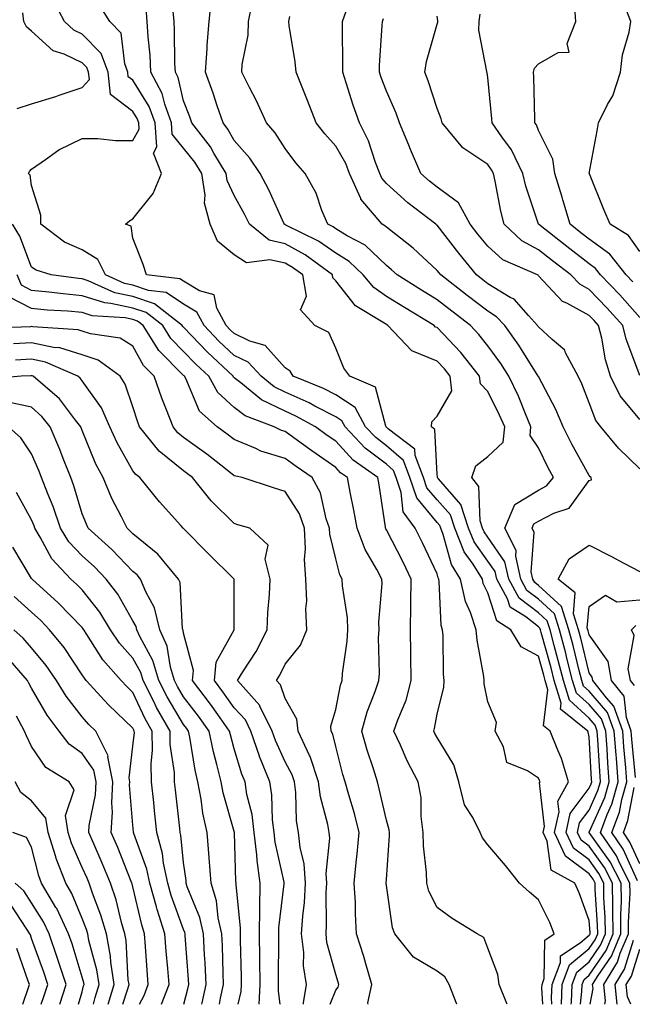
# Model space of a CAD drawing. Units: inches. Extents: x 1013363 to 1016003, y 7247738 to 7250378.
# Drawn here: x 1013986 to 1014107, y 7247738 to 7247932 of the extents above; entities that cross this region are included whole.
import ezdxf

# ---------------------------------------------------------------- set-up
doc = ezdxf.new("R2010")
doc.units = ezdxf.units.IN
doc.header["$MEASUREMENT"] = 0
doc.layers.add('Contour_10137247', color=7, linetype='Continuous', true_color=0x48b711)

msp = doc.modelspace()

# ---------------------------------------------------------------- linework, layer by layer
at = {"layer": 'Contour_10137247'}
for points in [[(1014088.89, 7247738, 2979), (1014088.73, 7247741.24, 2979), (1014088.76, 7247741.92, 2979), (1014089.19, 7247743.06, 2979), (1014089.3, 7247750.67, 2979), (1014091.17, 7247751.92, 2979), (1014090.28, 7247754.15, 2979), (1014088.05, 7247758.63, 2979), (1014086.29, 7247760.16, 2979), (1014084.29, 7247761.92, 2979), (1014081.53, 7247765.4, 2979), (1014078.05, 7247769.48, 2979), (1014076.99, 7247770.86, 2979), (1014076.55, 7247771.92, 2979), (1014075.1, 7247774.87, 2979), (1014073.48, 7247777.35, 2979), (1014072.32, 7247781.92, 2979), (1014071.37, 7247785.24, 2979), (1014068.05, 7247790.62, 2979), (1014067.59, 7247791.46, 2979), (1014067.38, 7247791.92, 2979), (1014067.55, 7247792.42, 2979), (1014068.05, 7247795.23, 2979), (1014069.4, 7247800.57, 2979), (1014069.43, 7247801.92, 2979), (1014069.29, 7247803.16, 2979), (1014069.23, 7247810.74, 2979), (1014069.13, 7247811.92, 2979), (1014068.86, 7247812.73, 2979), (1014068.49, 7247821.48, 2979), (1014068.4, 7247821.92, 2979), (1014068.26, 7247822.13, 2979), (1014068.05, 7247822.92, 2979), (1014065.18, 7247829.05, 2979), (1014063.73, 7247831.92, 2979), (1014061.33, 7247835.2, 2979), (1014060.98, 7247838.99, 2979), (1014059.99, 7247841.92, 2979), (1014059.45, 7247843.32, 2979), (1014058.05, 7247844.56, 2979), (1014053.86, 7247847.73, 2979), (1014049.9, 7247851.92, 2979), (1014049.24, 7247853.11, 2979), (1014048.05, 7247853.91, 2979), (1014043.93, 7247856.04, 2979), (1014042.8, 7247856.67, 2979), (1014038.05, 7247858.79, 2979), (1014035.94, 7247859.81, 2979), (1014033.37, 7247861.92, 2979), (1014030.81, 7247864.68, 2979), (1014028.05, 7247866.02, 2979), (1014025.01, 7247868.88, 2979), (1014022.09, 7247871.92, 2979), (1014020.68, 7247874.55, 2979), (1014018.05, 7247876.13, 2979), (1014014.59, 7247878.46, 2979), (1014011.11, 7247878.86, 2979), (1014008.05, 7247879.89, 2979), (1014006.38, 7247880.25, 2979), (1014002.64, 7247881.92, 2979), (1014001.1, 7247884.97, 2979), (1013998.05, 7247886.88, 2979), (1013994.53, 7247888.4, 2979), (1013989.87, 7247891.92, 2979), (1013989.86, 7247893.73, 2979), (1013988.05, 7247899.56, 2979), (1013987.76, 7247901.63, 2979), (1013987.48, 7247901.92, 2979), (1013987.62, 7247902.35, 2979), (1013988.05, 7247902.82, 2979), (1013990.81, 7247904.68, 2979), (1013993.4, 7247906.57, 2979), (1013998.05, 7247908.86, 2979), (1014001.11, 7247908.86, 2979), (1014004.58, 7247908.45, 2979), (1014008.05, 7247908.45, 2979), (1014009.3, 7247910.67, 2979), (1014009.2, 7247911.92, 2979), (1014008.9, 7247912.77, 2979), (1014008.05, 7247914.14, 2979), (1014003.64, 7247917.51, 2979), (1014003.18, 7247921.92, 2979), (1014001.76, 7247925.63, 2979), (1013998.05, 7247929.43, 2979), (1013996.37, 7247930.24, 2979), (1013994.56, 7247931.92, 2979), (1013992.32, 7247936.19, 2979)], [(1014096.36, 7247738, 2975), (1014096.64, 7247740.51, 2975), (1014096.69, 7247741.92, 2975), (1014097.06, 7247742.91, 2975), (1014098.05, 7247743.73, 2975), (1014101.38, 7247748.59, 2975), (1014102.78, 7247751.92, 2975), (1014102.75, 7247756.62, 2975), (1014102.7, 7247757.27, 2975), (1014102.67, 7247761.92, 2975), (1014101.1, 7247764.97, 2975), (1014098.05, 7247769.19, 2975), (1014096.49, 7247770.36, 2975), (1014095.76, 7247771.92, 2975), (1014096.17, 7247773.8, 2975), (1014098.05, 7247776.31, 2975), (1014099.79, 7247780.18, 2975), (1014100.29, 7247781.92, 2975), (1014100.13, 7247784, 2975), (1014099.79, 7247790.18, 2975), (1014099.66, 7247791.92, 2975), (1014099.24, 7247793.11, 2975), (1014098.05, 7247794.48, 2975), (1014094.15, 7247798.02, 2975), (1014092.97, 7247801.92, 2975), (1014091.97, 7247805.84, 2975), (1014091.14, 7247808.83, 2975), (1014090.33, 7247811.92, 2975), (1014089.78, 7247813.65, 2975), (1014088.05, 7247815.22, 2975), (1014084.26, 7247818.13, 2975), (1014082.2, 7247821.92, 2975), (1014081.44, 7247825.31, 2975), (1014078.05, 7247830.17, 2975), (1014077.33, 7247831.2, 2975), (1014077.03, 7247831.92, 2975), (1014076.55, 7247833.42, 2975), (1014076.3, 7247840.17, 2975), (1014074.92, 7247841.92, 2975), (1014075.7, 7247844.27, 2975), (1014078.05, 7247846.08, 2975), (1014081.07, 7247848.9, 2975), (1014081.39, 7247851.92, 2975), (1014080.39, 7247854.26, 2975), (1014078.05, 7247858.92, 2975), (1014076.59, 7247860.46, 2975), (1014076.44, 7247861.92, 2975), (1014072.75, 7247866.62, 2975), (1014068.05, 7247871.52, 2975), (1014067.77, 7247871.64, 2975), (1014067.5, 7247871.92, 2975), (1014061.6, 7247875.47, 2975), (1014058.05, 7247877.69, 2975), (1014055.55, 7247879.42, 2975), (1014053.44, 7247881.92, 2975), (1014050.71, 7247884.58, 2975), (1014048.05, 7247886.2, 2975), (1014044.68, 7247888.55, 2975), (1014038.21, 7247891.76, 2975), (1014038.05, 7247891.85, 2975), (1014037.99, 7247891.86, 2975), (1014037.92, 7247891.92, 2975), (1014037.81, 7247892.16, 2975), (1014034.85, 7247898.72, 2975), (1014033.16, 7247901.92, 2975), (1014031.12, 7247904.99, 2975), (1014028.05, 7247908.43, 2975), (1014026.8, 7247910.67, 2975), (1014025.84, 7247911.92, 2975), (1014024.69, 7247915.28, 2975), (1014023.89, 7247917.76, 2975), (1014022.39, 7247921.92, 2975), (1014022.7, 7247926.57, 2975), (1014022.7, 7247927.27, 2975), (1014023.07, 7247931.92, 2975), (1014023.52, 7247936.45, 2975)], [(1014090.71, 7247738, 2978), (1014090.65, 7247739.32, 2978), (1014090.75, 7247741.92, 2978), (1014092.4, 7247746.27, 2978), (1014092.42, 7247747.55, 2978), (1014096.25, 7247750.12, 2978), (1014098.05, 7247751.62, 2978), (1014098.17, 7247751.8, 2978), (1014098.23, 7247751.92, 2978), (1014098.23, 7247752.1, 2978), (1014098.05, 7247754.54, 2978), (1014096.1, 7247759.97, 2978), (1014095.2, 7247761.92, 2978), (1014090.59, 7247764.46, 2978), (1014089.75, 7247770.22, 2978), (1014088.96, 7247771.92, 2978), (1014089.22, 7247773.09, 2978), (1014088.25, 7247781.72, 2978), (1014088.36, 7247781.92, 2978), (1014088.28, 7247782.15, 2978), (1014088.05, 7247782.65, 2978), (1014085.9, 7247784.07, 2978), (1014081.84, 7247785.71, 2978), (1014081.17, 7247788.8, 2978), (1014079.53, 7247791.92, 2978), (1014079.75, 7247793.62, 2978), (1014078.05, 7247797.71, 2978), (1014077.35, 7247801.22, 2978), (1014077.36, 7247801.92, 2978), (1014077.28, 7247802.69, 2978), (1014075.96, 7247809.83, 2978), (1014075.77, 7247811.92, 2978), (1014074.66, 7247815.31, 2978), (1014073.63, 7247817.5, 2978), (1014072.69, 7247821.92, 2978), (1014070.89, 7247824.76, 2978), (1014069.26, 7247830.71, 2978), (1014068.77, 7247831.92, 2978), (1014068.6, 7247832.47, 2978), (1014068.05, 7247833.08, 2978), (1014064.04, 7247837.91, 2978), (1014062.69, 7247841.92, 2978), (1014061.4, 7247845.27, 2978), (1014058.05, 7247848.21, 2978), (1014055.94, 7247849.81, 2978), (1014053.95, 7247851.92, 2978), (1014051.87, 7247855.74, 2978), (1014048.05, 7247858.27, 2978), (1014045.64, 7247859.51, 2978), (1014039.69, 7247861.92, 2978), (1014039.06, 7247862.93, 2978), (1014038.05, 7247863.6, 2978), (1014034.15, 7247868.02, 2978), (1014031.12, 7247868.85, 2978), (1014028.05, 7247870.34, 2978), (1014027.24, 7247871.11, 2978), (1014026.45, 7247871.92, 2978), (1014024.6, 7247875.37, 2978), (1014024.09, 7247877.96, 2978), (1014021.17, 7247878.8, 2978), (1014018.05, 7247880.68, 2978), (1014017.31, 7247881.18, 2978), (1014010.74, 7247881.92, 2978), (1014010.08, 7247883.95, 2978), (1014008.05, 7247889.15, 2978), (1014007.7, 7247891.57, 2978), (1014006.59, 7247891.92, 2978), (1014007.35, 7247892.62, 2978), (1014008.05, 7247892.97, 2978), (1014012.01, 7247897.96, 2978), (1014013.66, 7247901.92, 2978), (1014012.09, 7247905.96, 2978), (1014012.78, 7247907.19, 2978), (1014012.43, 7247911.92, 2978), (1014011.28, 7247915.15, 2978), (1014008.05, 7247920.32, 2978), (1014007.14, 7247921.01, 2978), (1014007.04, 7247921.92, 2978), (1014006.43, 7247923.54, 2978), (1014005.73, 7247929.6, 2978), (1014003.49, 7247931.92, 2978), (1014001.38, 7247935.25, 2978)], [(1014092.59, 7247738, 2977), (1014092.73, 7247741.92, 2977), (1014094.19, 7247745.78, 2977), (1014098.05, 7247748.99, 2977), (1014099.24, 7247750.73, 2977), (1014099.74, 7247751.92, 2977), (1014099.73, 7247753.6, 2977), (1014099.23, 7247760.74, 2977), (1014099.22, 7247761.92, 2977), (1014098.82, 7247762.69, 2977), (1014098.05, 7247763.77, 2977), (1014093.39, 7247767.26, 2977), (1014091.23, 7247771.92, 2977), (1014092.13, 7247776, 2977), (1014091.9, 7247778.07, 2977), (1014094.01, 7247781.92, 2977), (1014092.63, 7247786.5, 2977), (1014091.85, 7247788.12, 2977), (1014090.34, 7247791.92, 2977), (1014089.07, 7247792.94, 2977), (1014089.92, 7247800.05, 2977), (1014089.36, 7247801.92, 2977), (1014089.09, 7247802.96, 2977), (1014088.05, 7247806.71, 2977), (1014084.67, 7247808.54, 2977), (1014082.61, 7247811.92, 2977), (1014079.81, 7247813.68, 2977), (1014078.05, 7247819.16, 2977), (1014077.16, 7247821.03, 2977), (1014076.98, 7247821.92, 2977), (1014075.14, 7247824.83, 2977), (1014073.4, 7247827.27, 2977), (1014071.53, 7247831.92, 2977), (1014070.68, 7247834.55, 2977), (1014068.05, 7247837.52, 2977), (1014066.05, 7247839.92, 2977), (1014065.37, 7247841.92, 2977), (1014063.7, 7247846.27, 2977), (1014063.64, 7247847.51, 2977), (1014058.48, 7247851.49, 2977), (1014058.05, 7247851.87, 2977), (1014058.02, 7247851.89, 2977), (1014057.99, 7247851.92, 2977), (1014057.92, 7247852.05, 2977), (1014055.89, 7247859.76, 2977), (1014050.83, 7247861.92, 2977), (1014049.66, 7247863.53, 2977), (1014048.05, 7247867.49, 2977), (1014046.7, 7247870.57, 2977), (1014043.92, 7247871.92, 2977), (1014041.13, 7247875, 2977), (1014042.26, 7247877.71, 2977), (1014041.57, 7247881.92, 2977), (1014039.53, 7247883.4, 2977), (1014038.05, 7247884.22, 2977), (1014035.05, 7247884.92, 2977), (1014030.46, 7247884.33, 2977), (1014028.05, 7247885.89, 2977), (1014024.74, 7247888.61, 2977), (1014023.29, 7247891.92, 2977), (1014022.18, 7247896.05, 2977), (1014022.3, 7247897.67, 2977), (1014021.63, 7247901.92, 2977), (1014020.29, 7247904.16, 2977), (1014018.05, 7247906.94, 2977), (1014015.82, 7247909.69, 2977), (1014015.67, 7247911.92, 2977), (1014014.33, 7247915.64, 2977), (1014013.85, 7247917.72, 2977), (1014011.61, 7247921.92, 2977), (1014011.43, 7247925.3, 2977), (1014011.04, 7247928.93, 2977), (1014010.86, 7247931.92, 2977), (1014010.67, 7247934.54, 2977)], [(1014094.53, 7247738, 2976), (1014094.58, 7247738.45, 2976), (1014094.71, 7247741.92, 2976), (1014095.63, 7247744.34, 2976), (1014098.05, 7247746.35, 2976), (1014100.31, 7247749.66, 2976), (1014101.25, 7247751.92, 2976), (1014101.23, 7247755.1, 2976), (1014100.96, 7247759.01, 2976), (1014100.94, 7247761.92, 2976), (1014099.95, 7247763.82, 2976), (1014098.05, 7247766.48, 2976), (1014094.94, 7247768.81, 2976), (1014093.5, 7247771.92, 2976), (1014094.32, 7247775.65, 2976), (1014098.05, 7247780.68, 2976), (1014098.44, 7247781.53, 2976), (1014098.55, 7247781.92, 2976), (1014098.51, 7247782.38, 2976), (1014098.05, 7247790.81, 2976), (1014097.85, 7247791.72, 2976), (1014097.79, 7247791.92, 2976), (1014092.38, 7247796.25, 2976), (1014092.52, 7247797.45, 2976), (1014091.17, 7247801.92, 2976), (1014090.53, 7247804.4, 2976), (1014088.6, 7247811.37, 2976), (1014088.45, 7247811.92, 2976), (1014088.35, 7247812.22, 2976), (1014088.05, 7247812.51, 2976), (1014085.53, 7247814.44, 2976), (1014082.48, 7247816.35, 2976), (1014081.95, 7247818.02, 2976), (1014079.83, 7247821.92, 2976), (1014079.51, 7247823.38, 2976), (1014078.05, 7247825.46, 2976), (1014075.36, 7247829.23, 2976), (1014074.28, 7247831.92, 2976), (1014072.76, 7247836.63, 2976), (1014068.31, 7247841.66, 2976), (1014068.1, 7247841.92, 2976), (1014068.13, 7247842, 2976), (1014068.05, 7247842.54, 2976), (1014067.58, 7247851.45, 2976), (1014066.97, 7247851.92, 2976), (1014067.04, 7247852.93, 2976), (1014068.05, 7247854.04, 2976), (1014070.93, 7247859.04, 2976), (1014070.63, 7247861.92, 2976), (1014069.5, 7247863.37, 2976), (1014068.05, 7247864.87, 2976), (1014063.05, 7247866.92, 2976), (1014058.36, 7247871.92, 2976), (1014058.17, 7247872.04, 2976), (1014058.05, 7247872.12, 2976), (1014057.42, 7247872.55, 2976), (1014051.97, 7247875.84, 2976), (1014048.05, 7247880.78, 2976), (1014047.48, 7247881.35, 2976), (1014047.4, 7247881.92, 2976), (1014042, 7247885.87, 2976), (1014038.05, 7247888.03, 2976), (1014034.9, 7247888.77, 2976), (1014031.03, 7247891.92, 2976), (1014030.07, 7247893.94, 2976), (1014028.05, 7247897.59, 2976), (1014026.67, 7247900.54, 2976), (1014026.46, 7247901.92, 2976), (1014024.02, 7247905.95, 2976), (1014023.32, 7247907.19, 2976), (1014019.66, 7247911.92, 2976), (1014019.25, 7247913.12, 2976), (1014018.05, 7247916.27, 2976), (1014016.99, 7247920.86, 2976), (1014016.42, 7247921.92, 2976), (1014016.32, 7247923.65, 2976), (1014016.27, 7247930.14, 2976), (1014016.17, 7247931.92, 2976), (1014016.01, 7247933.96, 2976)], [(1014098.26, 7247738, 2974), (1014098.82, 7247741.15, 2974), (1014098.74, 7247741.92, 2974), (1014099.84, 7247743.71, 2974), (1014102.44, 7247747.53, 2974), (1014104.29, 7247751.92, 2974), (1014104.27, 7247755.7, 2974), (1014104.42, 7247758.29, 2974), (1014104.39, 7247761.92, 2974), (1014102.23, 7247766.1, 2974), (1014098.05, 7247771.9, 2974), (1014098.04, 7247771.91, 2974), (1014098.04, 7247771.93, 2974), (1014098.05, 7247771.95, 2974), (1014101.15, 7247778.82, 2974), (1014102.03, 7247781.92, 2974), (1014101.75, 7247785.62, 2974), (1014101.59, 7247788.38, 2974), (1014101.33, 7247791.92, 2974), (1014100.47, 7247794.34, 2974), (1014098.05, 7247797.13, 2974), (1014095.54, 7247799.41, 2974), (1014094.78, 7247801.92, 2974), (1014093.66, 7247806.31, 2974), (1014093.42, 7247807.29, 2974), (1014092.19, 7247811.92, 2974), (1014091.19, 7247815.06, 2974), (1014088.05, 7247817.94, 2974), (1014085.79, 7247819.66, 2974), (1014084.57, 7247821.92, 2974), (1014083.57, 7247826.4, 2974), (1014083.66, 7247827.53, 2974), (1014081.43, 7247831.92, 2974), (1014083.37, 7247836.6, 2974), (1014088.05, 7247839.46, 2974), (1014089.67, 7247840.3, 2974), (1014091, 7247841.92, 2974), (1014089.96, 7247843.83, 2974), (1014088.05, 7247847.77, 2974), (1014086.39, 7247850.26, 2974), (1014086.57, 7247851.92, 2974), (1014085.47, 7247854.5, 2974), (1014084.11, 7247857.98, 2974), (1014082.24, 7247861.92, 2974), (1014080.6, 7247864.47, 2974), (1014078.05, 7247867.92, 2974), (1014076.31, 7247870.18, 2974), (1014074.65, 7247871.92, 2974), (1014070.93, 7247874.8, 2974), (1014068.05, 7247877.03, 2974), (1014065.01, 7247878.88, 2974), (1014060.18, 7247881.92, 2974), (1014059.08, 7247882.95, 2974), (1014058.05, 7247883.76, 2974), (1014053.89, 7247887.76, 2974), (1014050.34, 7247889.63, 2974), (1014048.05, 7247891.03, 2974), (1014047.52, 7247891.39, 2974), (1014046.47, 7247891.92, 2974), (1014045.34, 7247894.63, 2974), (1014044.17, 7247898.04, 2974), (1014042.06, 7247901.92, 2974), (1014040.18, 7247904.05, 2974), (1014038.05, 7247906.86, 2974), (1014036.11, 7247909.98, 2974), (1014034.42, 7247911.92, 2974), (1014032.43, 7247916.3, 2974), (1014031.06, 7247918.91, 2974), (1014029.55, 7247921.92, 2974), (1014029.6, 7247923.47, 2974), (1014030.77, 7247929.2, 2974), (1014030.84, 7247931.92, 2974), (1014031.58, 7247935.45, 2974)], [(1014108.05, 7247843.64, 2972), (1014103.84, 7247847.71, 2972), (1014100.36, 7247851.92, 2972), (1014099.35, 7247853.22, 2972), (1014098.05, 7247856.65, 2972), (1014096.59, 7247860.46, 2972), (1014095.86, 7247861.92, 2972), (1014093.41, 7247866.56, 2972), (1014093.23, 7247867.1, 2972), (1014090.76, 7247869.21, 2972), (1014088.05, 7247871.67, 2972), (1014087.95, 7247871.82, 2972), (1014087.88, 7247871.92, 2972), (1014086.08, 7247873.89, 2972), (1014083.24, 7247877.11, 2972), (1014082.48, 7247877.49, 2972), (1014078.05, 7247880.19, 2972), (1014077.07, 7247880.94, 2972), (1014075.81, 7247881.92, 2972), (1014072.32, 7247886.19, 2972), (1014068.05, 7247891.72, 2972), (1014067.95, 7247891.82, 2972), (1014067.82, 7247891.92, 2972), (1014062.27, 7247896.14, 2972), (1014058.05, 7247899.99, 2972), (1014057.14, 7247901.01, 2972), (1014056.74, 7247901.92, 2972), (1014055.89, 7247904.08, 2972), (1014054.54, 7247908.41, 2972), (1014052.75, 7247911.92, 2972), (1014051.52, 7247915.39, 2972), (1014050.14, 7247919.83, 2972), (1014049.45, 7247921.92, 2972), (1014049.49, 7247923.36, 2972), (1014049.37, 7247930.6, 2972), (1014049.41, 7247931.92, 2972), (1014050.1, 7247933.97, 2972)], [(1014106.69, 7247880.56, 2968), (1014105.38, 7247881.92, 2968), (1014102.16, 7247886.03, 2968), (1014098.05, 7247888.97, 2968), (1014096.38, 7247890.25, 2968), (1014094.29, 7247891.92, 2968), (1014092.89, 7247896.76, 2968), (1014092.74, 7247897.23, 2968), (1014091.26, 7247901.92, 2968), (1014090.9, 7247904.77, 2968), (1014088.05, 7247910.45, 2968), (1014087.64, 7247911.51, 2968), (1014087.36, 7247911.92, 2968), (1014087.32, 7247912.65, 2968), (1014087.14, 7247921.01, 2968), (1014087.08, 7247921.92, 2968), (1014087.25, 7247922.72, 2968), (1014088.05, 7247923.54, 2968), (1014091.91, 7247925.78, 2968), (1014094.08, 7247925.89, 2968), (1014093.74, 7247927.61, 2968), (1014095.42, 7247931.92, 2968), (1014095.26, 7247934.71, 2968)], [(1014108.05, 7247886.51, 2967), (1014105.81, 7247889.68, 2967), (1014102.2, 7247891.92, 2967), (1014100.98, 7247894.85, 2967), (1014098.09, 7247901.88, 2967), (1014098.08, 7247901.92, 2967), (1014098.08, 7247901.95, 2967), (1014099.64, 7247910.33, 2967), (1014099.92, 7247911.92, 2967), (1014101.7, 7247915.57, 2967), (1014102.7, 7247917.27, 2967), (1014104.25, 7247921.92, 2967), (1014104.6, 7247925.37, 2967), (1014105.96, 7247929.83, 2967), (1014106.26, 7247931.92, 2967), (1014105.18, 7247934.79, 2967)], [(1013985.21, 7247914.76, 2980), (1013988.05, 7247915.7, 2980), (1013992.84, 7247917.13, 2980), (1013993.5, 7247917.37, 2980), (1013998.05, 7247918.89, 2980), (1013999.46, 7247920.51, 2980), (1013999.31, 7247921.92, 2980), (1013998.96, 7247922.83, 2980), (1013998.05, 7247923.77, 2980), (1013994.51, 7247925.46, 2980), (1013992.29, 7247926.16, 2980), (1013988.05, 7247929.99, 2980), (1013987.03, 7247930.9, 2980), (1013986.55, 7247931.92, 2980), (1013986.33, 7247933.64, 2980)], [(1014101.17, 7247738, 2973), (1014101.29, 7247738.68, 2973), (1014100.96, 7247741.92, 2973), (1014103.65, 7247746.32, 2973), (1014104.19, 7247748.06, 2973), (1014105.81, 7247751.92, 2973), (1014105.79, 7247754.18, 2973), (1014106.13, 7247760, 2973), (1014106.11, 7247761.92, 2973), (1014104.04, 7247765.93, 2973), (1014103.42, 7247767.29, 2973), (1014100.29, 7247771.92, 2973), (1014101.6, 7247775.47, 2973), (1014102.5, 7247777.47, 2973), (1014103.77, 7247781.92, 2973), (1014103.42, 7247786.55, 2973), (1014103.35, 7247787.22, 2973), (1014103.01, 7247791.92, 2973), (1014101.7, 7247795.57, 2973), (1014098.05, 7247799.78, 2973), (1014096.93, 7247800.8, 2973), (1014096.59, 7247801.92, 2973), (1014096.09, 7247803.88, 2973), (1014094.9, 7247808.77, 2973), (1014094.07, 7247811.92, 2973), (1014092.61, 7247816.48, 2973), (1014088.05, 7247820.65, 2973), (1014087.34, 7247821.21, 2973), (1014086.95, 7247821.92, 2973), (1014086.62, 7247823.35, 2973), (1014087.21, 7247831.08, 2973), (1014086.79, 7247831.92, 2973), (1014087.16, 7247832.81, 2973), (1014088.05, 7247833.36, 2973), (1014091.06, 7247834.93, 2973), (1014094.1, 7247835.87, 2973), (1014098.05, 7247841.38, 2973), (1014098.51, 7247841.46, 2973), (1014098.43, 7247841.92, 2973), (1014098.24, 7247842.11, 2973), (1014098.05, 7247842.34, 2973), (1014094.64, 7247848.51, 2973), (1014092.92, 7247851.92, 2973), (1014091.47, 7247855.34, 2973), (1014088.05, 7247861.9, 2973), (1014088.04, 7247861.91, 2973), (1014088.02, 7247861.95, 2973), (1014084.19, 7247868.06, 2973), (1014081.4, 7247871.92, 2973), (1014079.8, 7247873.67, 2973), (1014078.05, 7247874.74, 2973), (1014074.01, 7247877.88, 2973), (1014068.76, 7247881.92, 2973), (1014068.44, 7247882.31, 2973), (1014068.05, 7247882.82, 2973), (1014063.33, 7247887.2, 2973), (1014060.82, 7247889.15, 2973), (1014058.05, 7247891.34, 2973), (1014057.76, 7247891.63, 2973), (1014057.2, 7247891.92, 2973), (1014053.02, 7247896.89, 2973), (1014053, 7247896.97, 2973), (1014050.8, 7247901.92, 2973), (1014050.03, 7247903.9, 2973), (1014048.05, 7247907.33, 2973), (1014045.88, 7247909.75, 2973), (1014044.21, 7247911.92, 2973), (1014042.46, 7247916.33, 2973), (1014041.69, 7247918.28, 2973), (1014040.25, 7247921.92, 2973), (1014040.07, 7247923.94, 2973), (1014038.86, 7247931.11, 2973), (1014038.78, 7247931.92, 2973), (1014039.03, 7247932.9, 2973)], [(1014108.05, 7247853.4, 2971), (1014104.18, 7247858.05, 2971), (1014102.27, 7247861.92, 2971), (1014101.28, 7247865.15, 2971), (1014100.55, 7247869.42, 2971), (1014099.92, 7247871.92, 2971), (1014099.04, 7247872.91, 2971), (1014098.05, 7247873.94, 2971), (1014093.62, 7247876.35, 2971), (1014092.81, 7247876.68, 2971), (1014088.05, 7247881.77, 2971), (1014087.98, 7247881.85, 2971), (1014087.84, 7247881.92, 2971), (1014081.04, 7247884.91, 2971), (1014078.05, 7247887.61, 2971), (1014076.11, 7247889.98, 2971), (1014074.59, 7247891.92, 2971), (1014072.29, 7247896.16, 2971), (1014068.05, 7247899.21, 2971), (1014066.53, 7247900.4, 2971), (1014064.87, 7247901.92, 2971), (1014062.8, 7247906.67, 2971), (1014062.46, 7247907.51, 2971), (1014060.65, 7247911.92, 2971), (1014059.96, 7247913.83, 2971), (1014058.05, 7247918.15, 2971), (1014057.01, 7247920.88, 2971), (1014056.67, 7247921.92, 2971), (1014056.7, 7247923.27, 2971), (1014057.25, 7247931.12, 2971), (1014057.28, 7247931.92, 2971), (1014057.47, 7247932.5, 2971)], [(1014108.05, 7247862.09, 2970), (1014105.36, 7247869.23, 2970), (1014104.69, 7247871.92, 2970), (1014101.55, 7247875.42, 2970), (1014098.05, 7247879.07, 2970), (1014096.2, 7247880.07, 2970), (1014094.44, 7247881.92, 2970), (1014090.82, 7247884.69, 2970), (1014088.05, 7247886.89, 2970), (1014084.8, 7247888.67, 2970), (1014081.31, 7247891.92, 2970), (1014080.61, 7247894.48, 2970), (1014079.53, 7247900.44, 2970), (1014079.18, 7247901.92, 2970), (1014078.81, 7247902.68, 2970), (1014078.05, 7247903.7, 2970), (1014073.1, 7247906.97, 2970), (1014069.08, 7247911.92, 2970), (1014068.88, 7247912.75, 2970), (1014068.05, 7247914.75, 2970), (1014066.32, 7247920.19, 2970), (1014065.62, 7247921.92, 2970), (1014065.97, 7247924, 2970), (1014068.05, 7247931.4, 2970), (1014068.17, 7247931.8, 2970), (1014068.17, 7247931.92, 2970), (1014068.19, 7247932.06, 2970), (1014068.05, 7247932.97, 2970)], [(1014108.05, 7247873.54, 2969), (1014104.09, 7247877.96, 2969), (1014100.31, 7247881.92, 2969), (1014099.31, 7247883.18, 2969), (1014098.05, 7247884.09, 2969), (1014093.63, 7247887.5, 2969), (1014088.06, 7247891.92, 2969), (1014088.05, 7247891.96, 2969), (1014085.58, 7247899.45, 2969), (1014084.98, 7247901.92, 2969), (1014082.74, 7247906.61, 2969), (1014080.83, 7247909.14, 2969), (1014078.89, 7247911.92, 2969), (1014078.84, 7247912.71, 2969), (1014078.05, 7247920.9, 2969), (1014077.93, 7247921.8, 2969), (1014077.9, 7247921.92, 2969), (1014077.9, 7247922.07, 2969), (1014076.32, 7247930.19, 2969), (1014076.38, 7247931.92, 2969), (1014076.58, 7247933.39, 2969)], [(1014081.9, 7247738, 2980), (1014081.84, 7247738.13, 2980), (1014080.3, 7247741.92, 2980), (1014080.03, 7247743.9, 2980), (1014078.05, 7247749.08, 2980), (1014077.29, 7247751.16, 2980), (1014075.94, 7247751.92, 2980), (1014071.06, 7247754.93, 2980), (1014068.05, 7247757.11, 2980), (1014066.45, 7247760.32, 2980), (1014066.01, 7247761.92, 2980), (1014065.96, 7247764.01, 2980), (1014065.39, 7247769.26, 2980), (1014065.34, 7247771.92, 2980), (1014064.93, 7247775.04, 2980), (1014064.89, 7247778.76, 2980), (1014064.34, 7247781.92, 2980), (1014062.18, 7247786.05, 2980), (1014060.82, 7247789.15, 2980), (1014059.51, 7247791.92, 2980), (1014060.29, 7247794.16, 2980), (1014061.93, 7247798.04, 2980), (1014062.96, 7247801.92, 2980), (1014062.9, 7247806.77, 2980), (1014062.89, 7247807.08, 2980), (1014062.83, 7247811.92, 2980), (1014062.88, 7247816.75, 2980), (1014062.9, 7247817.07, 2980), (1014062.96, 7247821.92, 2980), (1014061.36, 7247825.23, 2980), (1014058.05, 7247831.61, 2980), (1014057.93, 7247831.8, 2980), (1014057.89, 7247831.92, 2980), (1014057.85, 7247832.12, 2980), (1014056.63, 7247840.5, 2980), (1014056.38, 7247841.92, 2980), (1014051.53, 7247845.4, 2980), (1014048.05, 7247849.11, 2980), (1014046.39, 7247850.26, 2980), (1014044.09, 7247851.92, 2980), (1014040.2, 7247854.07, 2980), (1014038.05, 7247855.03, 2980), (1014033.42, 7247857.29, 2980), (1014029.32, 7247860.65, 2980), (1014028.05, 7247861.63, 2980), (1014027.89, 7247861.76, 2980), (1014027.81, 7247861.92, 2980), (1014022.79, 7247866.66, 2980), (1014018.05, 7247871.58, 2980), (1014017.87, 7247871.74, 2980), (1014017.77, 7247871.92, 2980), (1014012.33, 7247876.2, 2980), (1014008.05, 7247877.63, 2980), (1014004.51, 7247878.38, 2980), (1013999.2, 7247880.77, 2980), (1013998.05, 7247881.13, 2980), (1013997.33, 7247881.2, 2980), (1013991.95, 7247881.92, 2980), (1013988.97, 7247882.84, 2980), (1013988.05, 7247883.46, 2980), (1013985.73, 7247889.6, 2980), (1013984.3, 7247891.92, 2980)], [(1014071.96, 7247738, 2981), (1014071.95, 7247738.02, 2981), (1014070.43, 7247741.92, 2981), (1014069.55, 7247743.42, 2981), (1014068.05, 7247744.52, 2981), (1014063.42, 7247747.29, 2981), (1014059.69, 7247751.92, 2981), (1014059.23, 7247753.1, 2981), (1014058.05, 7247761.46, 2981), (1014058.01, 7247761.88, 2981), (1014058.01, 7247761.92, 2981), (1014058.01, 7247761.96, 2981), (1014058.05, 7247762.63, 2981), (1014058.66, 7247771.31, 2981), (1014058.65, 7247771.92, 2981), (1014058.58, 7247772.45, 2981), (1014058.05, 7247774.32, 2981), (1014056.65, 7247780.52, 2981), (1014056.27, 7247781.92, 2981), (1014055.49, 7247784.48, 2981), (1014054.29, 7247788.16, 2981), (1014053.22, 7247791.92, 2981), (1014054.25, 7247795.72, 2981), (1014055.86, 7247799.73, 2981), (1014056.59, 7247801.92, 2981), (1014056.68, 7247803.29, 2981), (1014056.52, 7247810.39, 2981), (1014056.6, 7247811.92, 2981), (1014056.56, 7247813.41, 2981), (1014057.19, 7247821.06, 2981), (1014057.15, 7247821.92, 2981), (1014056.19, 7247823.78, 2981), (1014053.84, 7247827.71, 2981), (1014052.28, 7247831.92, 2981), (1014051.65, 7247835.52, 2981), (1014050.91, 7247839.06, 2981), (1014050.38, 7247841.92, 2981), (1014049.03, 7247842.9, 2981), (1014048.05, 7247843.94, 2981), (1014043.34, 7247847.21, 2981), (1014041.27, 7247848.7, 2981), (1014038.05, 7247851, 2981), (1014037.35, 7247851.22, 2981), (1014035.94, 7247851.92, 2981), (1014030.22, 7247854.09, 2981), (1014028.05, 7247855.75, 2981), (1014024.83, 7247858.7, 2981), (1014023.02, 7247861.92, 2981), (1014020.46, 7247864.33, 2981), (1014018.05, 7247866.84, 2981), (1014015.52, 7247869.39, 2981), (1014013.93, 7247871.92, 2981), (1014010.63, 7247874.5, 2981), (1014008.05, 7247875.37, 2981), (1014003.66, 7247876.31, 2981), (1014002.52, 7247876.39, 2981), (1013998.05, 7247877.81, 2981), (1013994.29, 7247878.16, 2981), (1013991.43, 7247878.54, 2981), (1013988.05, 7247878.87, 2981), (1013986.04, 7247879.91, 2981), (1013985.19, 7247881.92, 2981)], [(1014054.45, 7247738, 2982), (1014054.41, 7247738.28, 2982), (1014055.2, 7247741.92, 2982), (1014053.99, 7247745.98, 2982), (1014053.58, 7247747.45, 2982), (1014052.18, 7247751.92, 2982), (1014051.96, 7247755.83, 2982), (1014051.93, 7247758.04, 2982), (1014051.72, 7247761.92, 2982), (1014052.1, 7247765.97, 2982), (1014052.31, 7247767.66, 2982), (1014052.69, 7247771.92, 2982), (1014051.75, 7247775.62, 2982), (1014050.62, 7247779.35, 2982), (1014049.92, 7247781.92, 2982), (1014049.49, 7247783.36, 2982), (1014048.05, 7247788.84, 2982), (1014047.46, 7247791.33, 2982), (1014047.19, 7247791.92, 2982), (1014047.09, 7247792.88, 2982), (1014048.05, 7247796.19, 2982), (1014049.01, 7247800.96, 2982), (1014049.32, 7247801.92, 2982), (1014049.42, 7247803.29, 2982), (1014050.33, 7247809.64, 2982), (1014050.45, 7247811.92, 2982), (1014050.37, 7247814.24, 2982), (1014049.37, 7247820.6, 2982), (1014049.31, 7247821.92, 2982), (1014048.88, 7247822.75, 2982), (1014048.05, 7247825.88, 2982), (1014046.9, 7247830.77, 2982), (1014046.83, 7247831.92, 2982), (1014046.17, 7247833.8, 2982), (1014045.05, 7247838.92, 2982), (1014043.42, 7247841.92, 2982), (1014040.25, 7247844.12, 2982), (1014038.05, 7247845.68, 2982), (1014033.29, 7247847.16, 2982), (1014032.32, 7247847.65, 2982), (1014028.05, 7247849.43, 2982), (1014026.65, 7247850.52, 2982), (1014024.67, 7247851.92, 2982), (1014021.15, 7247855.02, 2982), (1014018.47, 7247861.5, 2982), (1014018.24, 7247861.92, 2982), (1014018.14, 7247862.01, 2982), (1014018.05, 7247862.1, 2982), (1014013.16, 7247867.03, 2982), (1014010.08, 7247871.92, 2982), (1014008.94, 7247872.81, 2982), (1014008.05, 7247873.11, 2982), (1014006.54, 7247873.43, 2982), (1013999.99, 7247873.86, 2982), (1013998.05, 7247874.49, 2982), (1013995.22, 7247874.75, 2982), (1013991.12, 7247874.99, 2982), (1013988.05, 7247875.29, 2982), (1013983.67, 7247877.54, 2982)], [(1014046.96, 7247738, 2983), (1014048.05, 7247740.79, 2983), (1014048.56, 7247741.41, 2983), (1014048.67, 7247741.92, 2983), (1014048.53, 7247742.4, 2983), (1014048.05, 7247743.85, 2983), (1014046.33, 7247750.2, 2983), (1014046.15, 7247751.92, 2983), (1014046.26, 7247753.71, 2983), (1014046.19, 7247760.06, 2983), (1014046.3, 7247761.92, 2983), (1014046.17, 7247763.8, 2983), (1014046.88, 7247770.75, 2983), (1014046.77, 7247771.92, 2983), (1014046.52, 7247773.45, 2983), (1014045.07, 7247778.94, 2983), (1014044.68, 7247781.92, 2983), (1014043, 7247786.87, 2983), (1014042.87, 7247787.1, 2983), (1014040.63, 7247791.92, 2983), (1014040.39, 7247794.26, 2983), (1014038.05, 7247798.34, 2983), (1014037.16, 7247801.03, 2983), (1014036.38, 7247801.92, 2983), (1014037.01, 7247802.96, 2983), (1014038.05, 7247805.11, 2983), (1014041.1, 7247808.87, 2983), (1014042.38, 7247811.92, 2983), (1014042.18, 7247816.05, 2983), (1014042.34, 7247817.63, 2983), (1014042.18, 7247821.92, 2983), (1014041.88, 7247825.75, 2983), (1014042.1, 7247827.87, 2983), (1014041.89, 7247831.92, 2983), (1014040.88, 7247834.75, 2983), (1014038.05, 7247839.19, 2983), (1014035.97, 7247839.84, 2983), (1014029.61, 7247841.92, 2983), (1014028.32, 7247842.19, 2983), (1014028.05, 7247842.3, 2983), (1014026.32, 7247843.65, 2983), (1014022.66, 7247846.53, 2983), (1014018.05, 7247849.83, 2983), (1014016.89, 7247850.76, 2983), (1014015.96, 7247851.92, 2983), (1014014.68, 7247855.29, 2983), (1014013.74, 7247857.61, 2983), (1014012.25, 7247861.92, 2983), (1014010.16, 7247864.03, 2983), (1014008.05, 7247867.88, 2983), (1014005.56, 7247869.43, 2983), (1013999.67, 7247870.3, 2983), (1013998.05, 7247870.85, 2983), (1013997.23, 7247871.1, 2983), (1013988.29, 7247871.68, 2983), (1013988.05, 7247871.72, 2983), (1013987.84, 7247871.71, 2983), (1013978.61, 7247871.36, 2983)], [(1014041.72, 7247738, 2984), (1014041.67, 7247738.3, 2984), (1014042.26, 7247741.92, 2984), (1014041.71, 7247745.58, 2984), (1014041.74, 7247748.23, 2984), (1014041.32, 7247751.92, 2984), (1014041.55, 7247755.42, 2984), (1014041.9, 7247758.07, 2984), (1014042.11, 7247761.92, 2984), (1014041.86, 7247765.73, 2984), (1014041.02, 7247768.95, 2984), (1014040.74, 7247771.92, 2984), (1014040.35, 7247774.22, 2984), (1014040.19, 7247779.78, 2984), (1014039.91, 7247781.92, 2984), (1014039.44, 7247783.31, 2984), (1014038.05, 7247785.83, 2984), (1014036.16, 7247790.03, 2984), (1014035.49, 7247791.92, 2984), (1014033.11, 7247796.86, 2984), (1014033.08, 7247796.95, 2984), (1014028.71, 7247801.92, 2984), (1014029.75, 7247803.62, 2984), (1014032.33, 7247807.64, 2984), (1014034.55, 7247811.92, 2984), (1014034.69, 7247815.28, 2984), (1014035, 7247818.87, 2984), (1014035.14, 7247821.92, 2984), (1014034.14, 7247825.83, 2984), (1014034.74, 7247828.61, 2984), (1014031.08, 7247831.92, 2984), (1014028.76, 7247832.63, 2984), (1014028.05, 7247832.86, 2984), (1014023.48, 7247837.35, 2984), (1014019.83, 7247841.92, 2984), (1014018.83, 7247842.7, 2984), (1014018.05, 7247843.26, 2984), (1014013.25, 7247847.12, 2984), (1014009.36, 7247851.92, 2984), (1014009.01, 7247852.88, 2984), (1014008.05, 7247855.88, 2984), (1014006.52, 7247860.39, 2984), (1014005.53, 7247861.92, 2984), (1014001.21, 7247865.08, 2984), (1013998.05, 7247866.16, 2984), (1013993.64, 7247867.51, 2984), (1013992.39, 7247867.58, 2984), (1013988.05, 7247868.49, 2984), (1013984.46, 7247868.33, 2984)], [(1014037.11, 7247738, 2985), (1014036.74, 7247740.61, 2985), (1014036.8, 7247741.92, 2985), (1014036.79, 7247743.18, 2985), (1014036.85, 7247750.72, 2985), (1014036.83, 7247751.92, 2985), (1014036.85, 7247753.12, 2985), (1014037.9, 7247761.77, 2985), (1014037.91, 7247761.92, 2985), (1014037.88, 7247762.09, 2985), (1014036.11, 7247769.98, 2985), (1014035.89, 7247771.92, 2985), (1014035.58, 7247774.39, 2985), (1014035.46, 7247779.33, 2985), (1014035.06, 7247781.92, 2985), (1014033.03, 7247786.9, 2985), (1014033.02, 7247786.95, 2985), (1014031.28, 7247791.92, 2985), (1014030.23, 7247794.1, 2985), (1014028.05, 7247796.49, 2985), (1014025.81, 7247799.68, 2985), (1014024.11, 7247801.92, 2985), (1014024.48, 7247805.49, 2985), (1014027.99, 7247811.86, 2985), (1014028, 7247811.92, 2985), (1014028, 7247811.97, 2985), (1014028.04, 7247821.91, 2985), (1014022.99, 7247826.86, 2985), (1014018.05, 7247831.86, 2985), (1014017.99, 7247831.92, 2985), (1014017.51, 7247832.46, 2985), (1014013.3, 7247837.17, 2985), (1014009.41, 7247841.92, 2985), (1014008.64, 7247842.51, 2985), (1014008.05, 7247843.27, 2985), (1014004.91, 7247848.78, 2985), (1014003.49, 7247851.92, 2985), (1014001.82, 7247855.69, 2985), (1013998.05, 7247861, 2985), (1013997.66, 7247861.53, 2985), (1013997.2, 7247861.92, 2985), (1013990.81, 7247864.68, 2985), (1013988.05, 7247865.27, 2985), (1013984.86, 7247865.11, 2985)], [(1014032.97, 7247738, 2986), (1014033.14, 7247741.92, 2986), (1014033.09, 7247746.88, 2986), (1014033.09, 7247746.96, 2986), (1014033.04, 7247751.92, 2986), (1014033.09, 7247756.88, 2986), (1014033.1, 7247756.97, 2986), (1014033.16, 7247761.92, 2986), (1014032.53, 7247766.4, 2986), (1014032.5, 7247767.47, 2986), (1014032, 7247771.92, 2986), (1014031.56, 7247775.43, 2986), (1014030.55, 7247779.42, 2986), (1014030.16, 7247781.92, 2986), (1014029.54, 7247783.41, 2986), (1014028.05, 7247788.41, 2986), (1014027.27, 7247791.14, 2986), (1014027.11, 7247791.92, 2986), (1014024.8, 7247795.17, 2986), (1014023.35, 7247797.22, 2986), (1014019.81, 7247801.92, 2986), (1014020, 7247803.87, 2986), (1014018.05, 7247811.2, 2986), (1014017.95, 7247811.82, 2986), (1014017.9, 7247811.92, 2986), (1014017.86, 7247812.11, 2986), (1014017.34, 7247821.21, 2986), (1014017.05, 7247821.92, 2986), (1014012.96, 7247826.83, 2986), (1014008.05, 7247830.8, 2986), (1014007.5, 7247831.37, 2986), (1014006.89, 7247831.92, 2986), (1014005.79, 7247834.18, 2986), (1014003.92, 7247837.79, 2986), (1014002.15, 7247841.92, 2986), (1014000.73, 7247844.6, 2986), (1013998.05, 7247851.22, 2986), (1013997.85, 7247851.72, 2986), (1013997.78, 7247851.92, 2986), (1013996.72, 7247853.25, 2986), (1013993.57, 7247857.44, 2986), (1013988.37, 7247861.92, 2986), (1013988.15, 7247862.02, 2986), (1013988.05, 7247862.04, 2986), (1013987.94, 7247862.03, 2986), (1013985.99, 7247861.92, 2986), (1013978.67, 7247861.3, 2986)], [(1014028.81, 7247738, 2987), (1014029.42, 7247740.55, 2987), (1014029.48, 7247741.92, 2987), (1014029.46, 7247743.33, 2987), (1014029.25, 7247750.72, 2987), (1014029.24, 7247751.92, 2987), (1014029.25, 7247753.12, 2987), (1014028.4, 7247761.57, 2987), (1014028.41, 7247761.92, 2987), (1014028.36, 7247762.23, 2987), (1014028.1, 7247771.87, 2987), (1014028.1, 7247771.92, 2987), (1014028.05, 7247772.12, 2987), (1014025.85, 7247779.72, 2987), (1014025.43, 7247781.92, 2987), (1014024.62, 7247785.35, 2987), (1014023.92, 7247787.79, 2987), (1014023.06, 7247791.92, 2987), (1014020.98, 7247794.85, 2987), (1014018.05, 7247798.69, 2987), (1014016.84, 7247800.71, 2987), (1014016.22, 7247801.92, 2987), (1014015.45, 7247804.52, 2987), (1014014.79, 7247808.66, 2987), (1014013.36, 7247811.92, 2987), (1014012.33, 7247816.2, 2987), (1014010.58, 7247819.39, 2987), (1014009.57, 7247821.92, 2987), (1014008.88, 7247822.75, 2987), (1014008.05, 7247823.41, 2987), (1014003.88, 7247827.75, 2987), (1013999.25, 7247831.92, 2987), (1013998.86, 7247832.73, 2987), (1013998.05, 7247834.79, 2987), (1013996.42, 7247840.29, 2987), (1013995.79, 7247841.92, 2987), (1013994.29, 7247845.68, 2987), (1013993.6, 7247847.47, 2987), (1013991.74, 7247851.92, 2987), (1013990.11, 7247853.98, 2987), (1013988.05, 7247855.81, 2987), (1013983.1, 7247856.87, 2987)], [(1014025.12, 7247738, 2988), (1014025.35, 7247739.22, 2988), (1014025.95, 7247741.92, 2988), (1014025.84, 7247744.13, 2988), (1014025.7, 7247749.57, 2988), (1014025.58, 7247751.92, 2988), (1014024.88, 7247755.09, 2988), (1014024.54, 7247758.41, 2988), (1014023.49, 7247761.92, 2988), (1014023.1, 7247766.87, 2988), (1014023.1, 7247766.97, 2988), (1014022.67, 7247771.92, 2988), (1014021.83, 7247775.7, 2988), (1014021.49, 7247778.48, 2988), (1014020.83, 7247781.92, 2988), (1014020.31, 7247784.18, 2988), (1014019.27, 7247790.7, 2988), (1014019.02, 7247791.92, 2988), (1014018.62, 7247792.49, 2988), (1014018.05, 7247793.23, 2988), (1014014.79, 7247798.66, 2988), (1014013.15, 7247801.92, 2988), (1014011.99, 7247805.86, 2988), (1014009.42, 7247810.55, 2988), (1014008.82, 7247811.92, 2988), (1014008.67, 7247812.54, 2988), (1014008.05, 7247813.67, 2988), (1014005.06, 7247818.93, 2988), (1014002.76, 7247821.92, 2988), (1014000.44, 7247824.31, 2988), (1013998.05, 7247826.49, 2988), (1013995.41, 7247829.28, 2988), (1013993.78, 7247831.92, 2988), (1013992.33, 7247836.2, 2988), (1013991.27, 7247838.7, 2988), (1013990.03, 7247841.92, 2988), (1013989.47, 7247843.34, 2988), (1013988.05, 7247846.62, 2988), (1013985.91, 7247849.78, 2988), (1013983.51, 7247851.92, 2988)], [(1014021.65, 7247738, 2989), (1014021.71, 7247738.26, 2989), (1014022.51, 7247741.92, 2989), (1014022.3, 7247746.17, 2989), (1014022.18, 7247747.79, 2989), (1014021.97, 7247751.92, 2989), (1014021.26, 7247755.13, 2989), (1014018.78, 7247761.19, 2989), (1014018.56, 7247761.92, 2989), (1014018.53, 7247762.4, 2989), (1014018.05, 7247766.01, 2989), (1014017.51, 7247771.38, 2989), (1014017.37, 7247771.92, 2989), (1014017.28, 7247772.69, 2989), (1014016.44, 7247780.31, 2989), (1014016.26, 7247781.92, 2989), (1014016.22, 7247783.75, 2989), (1014015.42, 7247789.29, 2989), (1014015.37, 7247791.92, 2989), (1014012.71, 7247796.58, 2989), (1014012.1, 7247797.87, 2989), (1014010.07, 7247801.92, 2989), (1014009.61, 7247803.48, 2989), (1014008.05, 7247806.33, 2989), (1014005.42, 7247809.29, 2989), (1014003.65, 7247811.92, 2989), (1014001.52, 7247815.39, 2989), (1013998.05, 7247819.76, 2989), (1013996.99, 7247820.86, 2989), (1013995.81, 7247821.92, 2989), (1013992.06, 7247825.93, 2989), (1013989.77, 7247830.2, 2989), (1013988.7, 7247831.92, 2989), (1013988.54, 7247832.41, 2989), (1013988.05, 7247833.57, 2989), (1013985.1, 7247838.97, 2989)], [(1014018.09, 7247738, 2990), (1014018.89, 7247741.08, 2990), (1014019.08, 7247741.92, 2990), (1014019.03, 7247742.9, 2990), (1014018.37, 7247751.6, 2990), (1014018.36, 7247751.92, 2990), (1014018.3, 7247752.17, 2990), (1014018.05, 7247752.79, 2990), (1014015.6, 7247759.47, 2990), (1014014.91, 7247761.92, 2990), (1014014.09, 7247765.88, 2990), (1014013.9, 7247767.77, 2990), (1014012.78, 7247771.92, 2990), (1014012.33, 7247776.2, 2990), (1014012.17, 7247777.8, 2990), (1014011.74, 7247781.92, 2990), (1014011.65, 7247785.52, 2990), (1014011.92, 7247788.05, 2990), (1014011.85, 7247791.92, 2990), (1014010.46, 7247794.33, 2990), (1014008.05, 7247799.51, 2990), (1014006.82, 7247800.69, 2990), (1014005.7, 7247801.92, 2990), (1014002.13, 7247806, 2990), (1013998.97, 7247811, 2990), (1013998.35, 7247811.92, 2990), (1013998.24, 7247812.11, 2990), (1013998.05, 7247812.34, 2990), (1013993.32, 7247817.19, 2990), (1013988.14, 7247821.92, 2990), (1013988.1, 7247821.97, 2990), (1013988.05, 7247822.05, 2990), (1013984.35, 7247828.22, 2990)], [(1014107.6, 7247762.37, 2972), (1014104.77, 7247768.64, 2972), (1014102.54, 7247771.92, 2972), (1014104.03, 7247775.94, 2972), (1014104.51, 7247778.38, 2972), (1014105.51, 7247781.92, 2972), (1014105.31, 7247784.66, 2972), (1014104.92, 7247788.79, 2972), (1014104.68, 7247791.92, 2972), (1014102.94, 7247796.81, 2972), (1014101.47, 7247798.5, 2972), (1014098.77, 7247801.92, 2972), (1014098.66, 7247802.53, 2972), (1014098.05, 7247803.38, 2972), (1014096.38, 7247810.25, 2972), (1014095.93, 7247811.92, 2972), (1014094.95, 7247815.02, 2972), (1014095.31, 7247819.18, 2972), (1014091.92, 7247821.92, 2972), (1014094.08, 7247825.89, 2972), (1014098.05, 7247828.61, 2972), (1014102.46, 7247826.33, 2972), (1014104.92, 7247825.05, 2972), (1014108.05, 7247823.42, 2972)], [(1014013.68, 7247738, 2991), (1014015.17, 7247741.92, 2991), (1014014.92, 7247745.05, 2991), (1014014.63, 7247748.5, 2991), (1014014.37, 7247751.92, 2991), (1014012.84, 7247756.71, 2991), (1014012.71, 7247757.26, 2991), (1014011.4, 7247761.92, 2991), (1014010.82, 7247764.69, 2991), (1014008.24, 7247771.73, 2991), (1014008.19, 7247771.92, 2991), (1014008.18, 7247772.05, 2991), (1014008.05, 7247773.32, 2991), (1014007.4, 7247781.27, 2991), (1014007.43, 7247781.92, 2991), (1014007.28, 7247782.69, 2991), (1014008.05, 7247788.94, 2991), (1014008.33, 7247791.64, 2991), (1014008.32, 7247791.92, 2991), (1014008.23, 7247792.1, 2991), (1014008.05, 7247792.48, 2991), (1014003.23, 7247797.1, 2991), (1013998.83, 7247801.92, 2991), (1013998.47, 7247802.34, 2991), (1013998.05, 7247802.99, 2991), (1013994.51, 7247808.38, 2991), (1013991.6, 7247811.92, 2991), (1013989.85, 7247813.72, 2991), (1013988.05, 7247815.37, 2991), (1013984.62, 7247818.49, 2991)], [(1014107.19, 7247782.78, 2971), (1014106.47, 7247790.34, 2971), (1014106.35, 7247791.92, 2971), (1014105.41, 7247794.56, 2971), (1014104.93, 7247798.8, 2971), (1014102.47, 7247801.92, 2971), (1014101.79, 7247805.66, 2971), (1014098.05, 7247810.93, 2971), (1014097.85, 7247811.72, 2971), (1014097.81, 7247811.92, 2971), (1014097.69, 7247812.28, 2971), (1014098.05, 7247816.5, 2971), (1014101.27, 7247818.7, 2971), (1014103.52, 7247817.39, 2971), (1014108.05, 7247817.83, 2971)], [(1014009.36, 7247738, 2992), (1014010.24, 7247739.73, 2992), (1014011.08, 7247741.92, 2992), (1014010.85, 7247744.72, 2992), (1014010.54, 7247749.43, 2992), (1014010.35, 7247751.92, 2992), (1014009.79, 7247753.66, 2992), (1014008.05, 7247761.19, 2992), (1014007.9, 7247761.77, 2992), (1014007.85, 7247761.92, 2992), (1014007.73, 7247762.24, 2992), (1014005.05, 7247768.92, 2992), (1014003.76, 7247771.92, 2992), (1014004.05, 7247775.92, 2992), (1014003.89, 7247777.76, 2992), (1014004.11, 7247781.92, 2992), (1014003.12, 7247786.85, 2992), (1014003.14, 7247787.01, 2992), (1014000.76, 7247791.92, 2992), (1013999.37, 7247793.24, 2992), (1013998.05, 7247794.7, 2992), (1013994.91, 7247798.78, 2992), (1013992.96, 7247801.92, 2992), (1013990.96, 7247804.83, 2992), (1013988.05, 7247808.33, 2992), (1013986.4, 7247810.27, 2992), (1013984.57, 7247811.92, 2992)], [(1014107.01, 7247800.88, 2970), (1014106.18, 7247801.92, 2970), (1014105.76, 7247804.21, 2970), (1014106.93, 7247810.8, 2970), (1014106.39, 7247811.92, 2970), (1014107.25, 7247812.72, 2970)], [(1014006.05, 7247738, 2993), (1014006.96, 7247740.83, 2993), (1014007.28, 7247741.92, 2993), (1014007.14, 7247742.83, 2993), (1014006.72, 7247750.59, 2993), (1014006.48, 7247751.92, 2993), (1014005.82, 7247754.15, 2993), (1014004.74, 7247758.61, 2993), (1014003.63, 7247761.92, 2993), (1014002, 7247765.87, 2993), (1014000.31, 7247769.66, 2993), (1013999.34, 7247771.92, 2993), (1013999.44, 7247773.31, 2993), (1014000.66, 7247779.31, 2993), (1014000.79, 7247781.92, 2993), (1014000.34, 7247784.21, 2993), (1013998.05, 7247787.49, 2993), (1013995.46, 7247789.33, 2993), (1013993.47, 7247791.92, 2993), (1013991.16, 7247795.03, 2993), (1013988.05, 7247800.36, 2993), (1013987.49, 7247801.36, 2993), (1013987.23, 7247801.92, 2993), (1013982.97, 7247806.84, 2993)], [(1014003.19, 7247738, 2994), (1014004.32, 7247741.92, 2994), (1014003.67, 7247746.3, 2994), (1014003.62, 7247747.49, 2994), (1014002.81, 7247751.92, 2994), (1014001.72, 7247755.59, 2994), (1014000.07, 7247759.9, 2994), (1013999.39, 7247761.92, 2994), (1013999, 7247762.87, 2994), (1013998.05, 7247765, 2994), (1013995.93, 7247769.8, 2994), (1013995.26, 7247771.92, 2994), (1013994.74, 7247775.23, 2994), (1013996.44, 7247780.31, 2994), (1013995.5, 7247781.92, 2994), (1013990.88, 7247784.75, 2994), (1013988.05, 7247788.87, 2994), (1013987.08, 7247790.95, 2994), (1013986.65, 7247791.92, 2994), (1013985.11, 7247794.86, 2994)], [(1014000.3, 7247738, 2995), (1014000.62, 7247739.35, 2995), (1014001.36, 7247741.92, 2995), (1014000.93, 7247744.8, 2995), (1013999.37, 7247750.6, 2995), (1013999.13, 7247751.92, 2995), (1013998.89, 7247752.76, 2995), (1013998.05, 7247754.93, 2995), (1013996, 7247759.87, 2995), (1013994.79, 7247761.92, 2995), (1013992.92, 7247766.79, 2995), (1013992.84, 7247767.13, 2995), (1013991.32, 7247771.92, 2995), (1013990.88, 7247774.75, 2995), (1013988.05, 7247778.18, 2995), (1013985.92, 7247779.79, 2995), (1013984.83, 7247781.92, 2995)], [(1014108.05, 7247765.69, 2971), (1014106.11, 7247769.98, 2971), (1014104.8, 7247771.92, 2971), (1014105.68, 7247774.29, 2971), (1014106.94, 7247780.81, 2971)], [(1013997.29, 7247738, 2996), (1013998.05, 7247740.49, 2996), (1013998.32, 7247741.65, 2996), (1013998.4, 7247741.92, 2996), (1013998.35, 7247742.22, 2996), (1013998.05, 7247743.36, 2996), (1013996.04, 7247749.91, 2996), (1013995.35, 7247751.92, 2996), (1013993.01, 7247756.88, 2996), (1013992.86, 7247757.11, 2996), (1013990.03, 7247761.92, 2996), (1013989.49, 7247763.36, 2996), (1013988.05, 7247769.03, 2996), (1013987.06, 7247770.93, 2996), (1013984.37, 7247771.92, 2996)], [(1013993.6, 7247738, 2997), (1013994.86, 7247741.92, 2997), (1013993.32, 7247746.65, 2997), (1013993.2, 7247747.07, 2997), (1013991.53, 7247751.92, 2997), (1013990.41, 7247754.28, 2997), (1013988.05, 7247758.01, 2997), (1013986.52, 7247760.39, 2997), (1013984.79, 7247761.92, 2997)], [(1013989.92, 7247738, 2998), (1013990.46, 7247739.51, 2998), (1013991.24, 7247741.92, 2998), (1013990.46, 7247744.33, 2998), (1013988.05, 7247751, 2998), (1013987.82, 7247751.69, 2998), (1013987.74, 7247751.92, 2998), (1013986.96, 7247753.01, 2998), (1013983.89, 7247757.76, 2998)], [(1014103.57, 7247738, 2972), (1014103.18, 7247741.92, 2972), (1014105.02, 7247744.95, 2972), (1014106.81, 7247750.68, 2972)], [(1013986.36, 7247738, 2999), (1013987.45, 7247741.32, 2999), (1013987.62, 7247741.92, 2999), (1013987.41, 7247742.56, 2999), (1013985.14, 7247749.01, 2999)], [(1014106.3, 7247738, 2971), (1014105.63, 7247739.5, 2971), (1014105.38, 7247741.92, 2971), (1014106.4, 7247743.57, 2971), (1014108.05, 7247748.88, 2971)]]:
    msp.add_polyline3d(points, dxfattribs=at)

doc.saveas('drawing.dxf')
